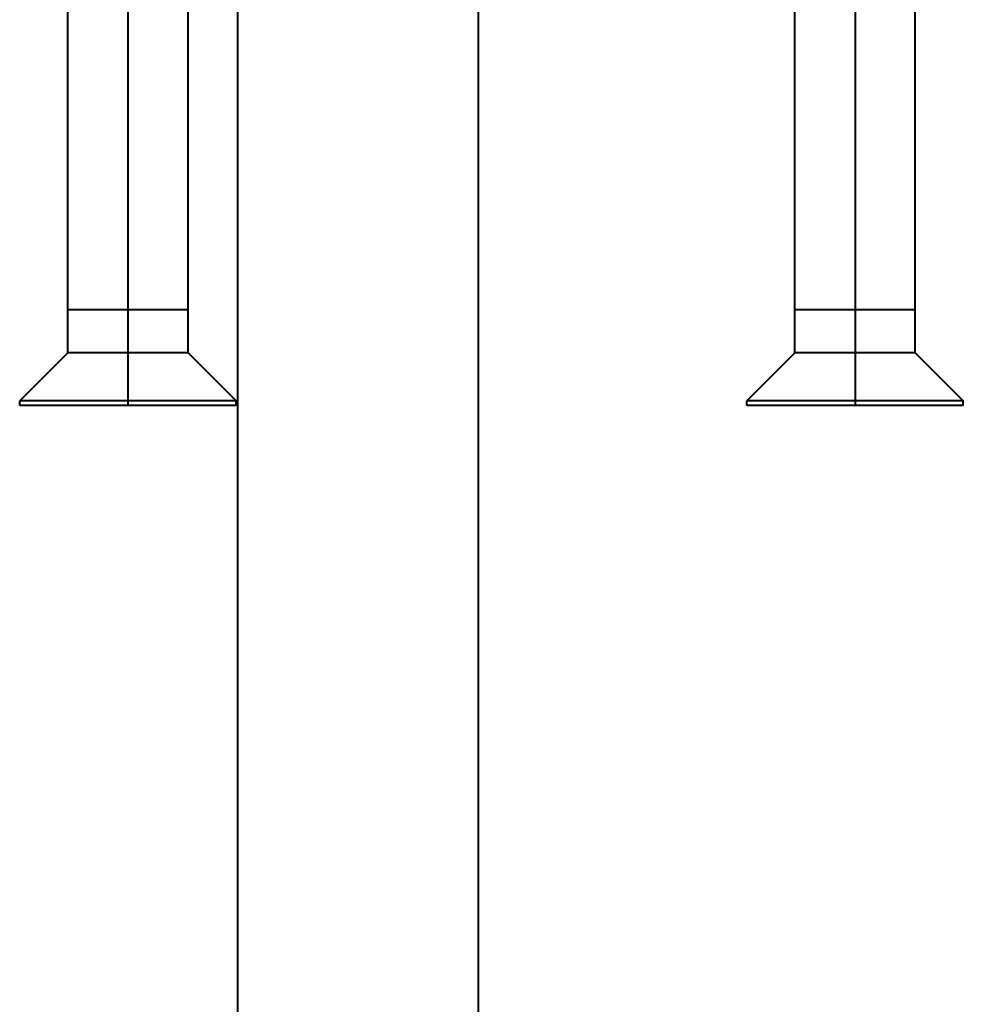
# Model space of a CAD drawing. Units: millimetres. Extents: x 715 to 1233, y 98 to 743.
# Drawn here: x 1015 to 1054, y 448 to 489 of the extents above; entities that cross this region are included whole.
import ezdxf

# ---------------------------------------------------------------- set-up
doc = ezdxf.new("R2010")
doc.units = ezdxf.units.MM
doc.header["$LTSCALE"] = 0.1

msp = doc.modelspace()

# ---------------------------------------------------------------- linework, layer by layer
at = {"lineweight": 40, "extrusion": (2.25865e-17, 1, 2.22045e-16)}
for p, q in [((1016.931, 475.33), (1016.931, 514.13)), ((1019.431, 514.13), (1019.431, 475.33)), ((1021.931, 475.33), (1021.931, 514.13)), ((1047.156, 475.33), (1047.156, 514.13)), ((1049.656, 514.13), (1049.656, 475.33)), ((1052.156, 475.33), (1052.156, 514.13)), ((1024.006, 400.33), (1024.006, 511.13)), ((1034.006, 400.33), (1034.006, 511.13)), ((1016.931, 477.13), (1021.931, 477.13)), ((1047.156, 477.13), (1052.156, 477.13)), ((1016.931, 475.33), (1014.931, 473.33)), ((1021.931, 475.33), (1016.931, 475.33)), ((1019.431, 475.33), (1019.431, 473.13)), ((1021.931, 475.33), (1023.931, 473.33)), ((1047.156, 475.33), (1045.156, 473.33)), ((1052.156, 475.33), (1047.156, 475.33)), ((1049.656, 475.33), (1049.656, 473.13)), ((1052.156, 475.33), (1054.156, 473.33)), ((1023.931, 473.33), (1014.931, 473.33)), ((1014.931, 473.13), (1014.931, 473.33)), ((1023.931, 473.13), (1014.931, 473.13)), ((1023.931, 473.13), (1023.931, 473.33)), ((1054.156, 473.33), (1045.156, 473.33)), ((1045.156, 473.13), (1045.156, 473.33)), ((1054.156, 473.13), (1045.156, 473.13)), ((1054.156, 473.13), (1054.156, 473.33))]:
    msp.add_line(p, q, dxfattribs=at)

doc.saveas('drawing.dxf')
